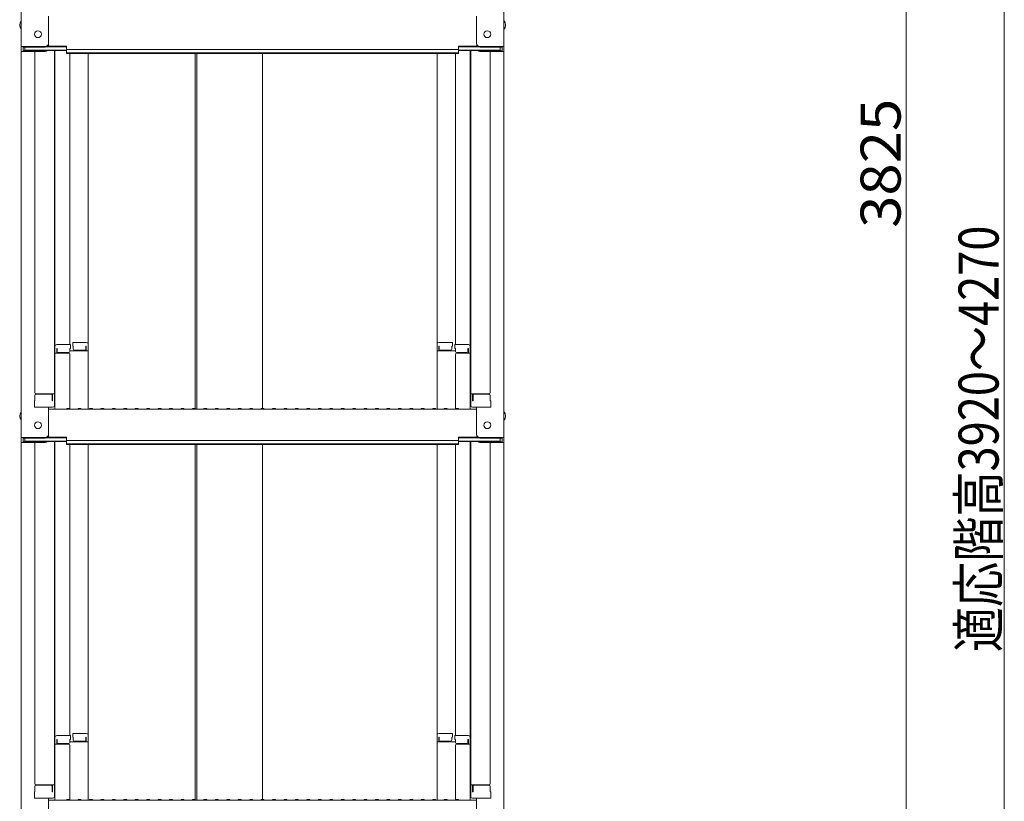
# Model space of a CAD drawing. Units: millimetres. Extents: x -2000 to 2000, y -1386 to 1384.
# Drawn here: x 725 to 1155, y -417 to -76 of the extents above; entities that cross this region are included whole.
import ezdxf

# ---------------------------------------------------------------- set-up
doc = ezdxf.new("R2010")
doc.units = ezdxf.units.MM
doc.header["$LTSCALE"] = 5
doc.layers.add('sunpou', color=7, linetype='Continuous')
doc.styles.add('ＭＳ ゴシック', font='txt', dxfattribs={"height": 1})

msp = doc.modelspace()

# ---------------------------------------------------------------- linework, layer by layer
at = {"color": 120, "linetype": 'Continuous', "lineweight": 5}
for p, q in [((725.63, 80.91), (725.63, -87.72)), ((936.63, 80.91), (936.63, -87.72)), ((737.63, -86.49), (737.63, -74.48)), ((924.63, -86.49), (924.63, -74.48)), ((736.13, -87.72), (725.63, -87.72)), ((725.63, -87.72), (725.63, -89.89)), ((725.63, -89.89), (725.63, -258.52)), ((736.13, -89.89), (725.63, -89.89)), ((736.13, -87.99), (726.43, -87.99)), ((726.43, -87.99), (726.43, -89.61)), ((736.13, -89.61), (726.43, -89.61)), ((727.23, -87.99), (727.23, -89.24)), ((727.23, -89.24), (745.43, -89.24)), ((731.63, -89.89), (731.63, -238.86)), ((736.67, -89.51), (745.43, -89.51)), ((736.78, -87.84), (745.43, -87.84)), ((737.17, -87.57), (745.43, -87.57)), ((740.13, -89.51), (740.13, -244.48)), ((740.38, -218.74), (740.38, -89.51)), ((745.43, -89.03), (745.43, -87.57)), ((745.43, -89.03), (831.13, -89.03)), ((745.43, -90.7), (745.43, -89.24)), ((916.83, -89.03), (831.13, -89.03)), ((925.08, -87.57), (916.83, -87.57)), ((916.83, -89.03), (916.83, -87.57)), ((925.47, -87.84), (916.83, -87.84)), ((935.03, -89.24), (916.83, -89.24)), ((916.83, -90.7), (916.83, -89.24)), ((925.59, -89.51), (916.83, -89.51)), ((921.88, -218.74), (921.88, -89.51)), ((922.13, -89.51), (922.13, -244.48)), ((926.13, -87.72), (936.63, -87.72)), ((926.13, -87.99), (935.83, -87.99)), ((926.13, -89.61), (935.83, -89.61)), ((926.13, -89.89), (936.63, -89.89)), ((930.63, -89.89), (930.63, -238.86)), ((935.03, -87.99), (935.03, -89.24)), ((935.83, -87.99), (935.83, -89.61)), ((936.63, -87.72), (936.63, -89.89)), ((936.63, -89.89), (936.63, -258.52)), ((745.43, -90.43), (831.13, -90.43)), ((745.43, -90.7), (831.13, -90.7)), ((746.88, -90.7), (746.88, -217.94)), ((754.88, -217.78), (754.88, -90.7)), ((801.63, -90.7), (801.63, -245.91)), ((802.38, -90.7), (802.38, -246.12)), ((916.83, -90.43), (831.13, -90.43)), ((831.13, -245.77), (831.13, -90.7)), ((916.83, -90.7), (831.13, -90.7)), ((907.38, -217.78), (907.38, -90.7)), ((915.38, -90.7), (915.38, -217.94)), ((740.38, -218.74), (740.38, -246.12)), ((747.13, -217.94), (741.18, -217.94)), ((747.13, -217.94), (747.13, -219.62)), ((748.13, -216.98), (754.08, -216.98)), ((748.13, -216.98), (748.13, -218.66)), ((748.13, -218.66), (748.38, -218.66)), ((748.38, -218.66), (748.38, -219.91)), ((753.88, -218.66), (754.08, -218.66)), ((753.88, -218.66), (753.88, -219.91)), ((754.08, -218.66), (754.08, -220.65)), ((754.88, -217.78), (754.88, -246.12)), ((907.38, -217.78), (907.38, -246.12)), ((914.13, -216.98), (908.18, -216.98)), ((908.38, -218.66), (908.18, -218.66)), ((908.18, -218.66), (908.18, -220.65)), ((908.38, -218.66), (908.38, -219.91)), ((913.88, -218.66), (913.88, -219.91)), ((914.13, -218.66), (913.88, -218.66)), ((914.13, -216.98), (914.13, -218.66)), ((915.13, -217.94), (921.08, -217.94)), ((915.13, -217.94), (915.13, -219.62)), ((921.88, -218.74), (921.88, -246.12)), ((740.13, -219.78), (740.13, -224.53)), ((740.13, -219.78), (740.38, -219.78)), ((740.13, -224.06), (740.13, -219.81)), ((740.13, -219.81), (740.38, -219.81)), ((746.38, -221.62), (740.38, -221.62)), ((741.18, -219.62), (741.18, -221.62)), ((741.38, -219.62), (741.18, -219.62)), ((741.38, -219.62), (741.38, -220.87)), ((746.38, -221.37), (741.88, -221.37)), ((746.88, -219.62), (746.88, -220.87)), ((747.13, -219.62), (746.88, -219.62)), ((754.88, -220.65), (746.88, -220.65)), ((746.88, -246.05), (746.88, -222.12)), ((748.88, -220.41), (753.38, -220.41)), ((907.38, -220.65), (915.38, -220.65)), ((913.38, -220.41), (908.88, -220.41)), ((915.13, -219.62), (915.38, -219.62)), ((915.38, -219.62), (915.38, -220.87)), ((915.38, -246.05), (915.38, -222.12)), ((915.88, -221.37), (920.38, -221.37)), ((915.88, -221.62), (921.88, -221.62)), ((920.88, -219.62), (920.88, -220.87)), ((920.88, -219.62), (921.08, -219.62)), ((921.08, -219.62), (921.08, -221.62)), ((922.13, -219.78), (921.88, -219.78)), ((922.13, -219.81), (921.88, -219.81)), ((922.13, -219.78), (922.13, -224.53)), ((922.13, -224.06), (922.13, -219.81)), ((740.13, -224.06), (740.38, -224.06)), ((740.13, -224.53), (740.38, -224.53)), ((922.13, -224.06), (921.88, -224.06)), ((922.13, -224.53), (921.88, -224.53)), ((731.63, -240.11), (731.63, -242.43)), ((731.63, -242.43), (731.63, -240.11)), ((732.13, -239.36), (740.13, -239.36)), ((732.13, -239.61), (738.63, -239.61)), ((739.13, -242.43), (739.13, -240.11)), ((739.33, -242.43), (739.33, -239.36)), ((930.13, -239.36), (922.13, -239.36)), ((922.93, -242.43), (922.93, -239.36)), ((923.13, -242.43), (923.13, -240.11)), ((930.13, -239.61), (923.63, -239.61)), ((930.63, -242.43), (930.63, -240.11)), ((930.63, -240.11), (930.63, -242.43)), ((731.63, -242.43), (731.38, -242.52)), ((731.38, -245.28), (731.38, -242.52)), ((731.38, -245.28), (739.33, -245.28)), ((739.13, -245.28), (731.63, -245.28)), ((737.63, -257.29), (737.63, -245.28)), ((739.13, -242.43), (739.33, -242.43)), ((739.33, -245.28), (739.13, -245.28)), ((923.13, -242.43), (922.93, -242.43)), ((930.88, -245.28), (922.93, -245.28)), ((922.93, -245.28), (923.13, -245.28)), ((923.13, -245.28), (930.63, -245.28)), ((924.63, -257.29), (924.63, -245.28)), ((930.63, -242.43), (930.88, -242.52)), ((930.88, -245.28), (930.88, -242.52)), ((737.63, -246.12), (831.13, -246.12)), ((745.65, -245.89), (745.3, -246.1)), ((746.6, -245.89), (746.95, -246.1)), ((750.65, -245.89), (750.3, -246.1)), ((751.6, -245.89), (751.95, -246.1)), ((755.65, -245.89), (755.3, -246.1)), ((756.6, -245.89), (756.95, -246.1)), ((760.65, -245.89), (760.3, -246.1)), ((761.6, -245.89), (761.95, -246.1)), ((765.65, -245.89), (765.3, -246.1)), ((766.6, -245.89), (766.95, -246.1)), ((770.65, -245.89), (770.3, -246.1)), ((771.6, -245.89), (771.95, -246.1)), ((775.65, -245.89), (775.3, -246.1)), ((776.6, -245.89), (776.95, -246.1)), ((780.65, -245.89), (780.3, -246.1)), ((781.6, -245.89), (781.95, -246.1)), ((785.65, -245.89), (785.3, -246.1)), ((786.6, -245.89), (786.95, -246.1)), ((790.65, -245.89), (790.3, -246.1)), ((791.6, -245.89), (791.95, -246.1)), ((795.65, -245.89), (795.3, -246.1)), ((796.6, -245.89), (796.95, -246.1)), ((800.65, -245.89), (800.3, -246.1)), ((801.6, -245.89), (801.95, -246.1)), ((805.65, -245.89), (805.3, -246.1)), ((806.6, -245.89), (806.95, -246.1)), ((810.65, -245.89), (810.3, -246.1)), ((811.6, -245.89), (811.95, -246.1)), ((815.65, -245.89), (815.3, -246.1)), ((816.6, -245.89), (816.95, -246.1)), ((820.65, -245.89), (820.3, -246.1)), ((821.6, -245.89), (821.95, -246.1)), ((825.65, -245.89), (825.3, -246.1)), ((826.6, -245.89), (826.95, -246.1)), ((830.65, -245.89), (830.3, -246.1)), ((924.63, -246.12), (831.13, -246.12)), ((831.6, -245.89), (831.95, -246.1)), ((835.65, -245.89), (835.3, -246.1)), ((836.6, -245.89), (836.95, -246.1)), ((840.65, -245.89), (840.3, -246.1)), ((841.6, -245.89), (841.95, -246.1)), ((845.65, -245.89), (845.3, -246.1)), ((846.6, -245.89), (846.95, -246.1)), ((850.65, -245.89), (850.3, -246.1)), ((851.6, -245.89), (851.95, -246.1)), ((855.65, -245.89), (855.3, -246.1)), ((856.6, -245.89), (856.95, -246.1)), ((860.65, -245.89), (860.3, -246.1)), ((861.6, -245.89), (861.95, -246.1)), ((865.65, -245.89), (865.3, -246.1)), ((866.6, -245.89), (866.95, -246.1)), ((870.65, -245.89), (870.3, -246.1)), ((871.6, -245.89), (871.95, -246.1)), ((875.65, -245.89), (875.3, -246.1)), ((876.6, -245.89), (876.95, -246.1)), ((880.65, -245.89), (880.3, -246.1)), ((881.6, -245.89), (881.95, -246.1)), ((885.65, -245.89), (885.3, -246.1)), ((886.6, -245.89), (886.95, -246.1)), ((890.65, -245.89), (890.3, -246.1)), ((891.6, -245.89), (891.95, -246.1)), ((895.65, -245.89), (895.3, -246.1)), ((896.6, -245.89), (896.95, -246.1)), ((900.65, -245.89), (900.3, -246.1)), ((901.6, -245.89), (901.95, -246.1)), ((905.65, -245.89), (905.3, -246.1)), ((906.6, -245.89), (906.95, -246.1)), ((910.65, -245.89), (910.3, -246.1)), ((911.6, -245.89), (911.95, -246.1)), ((915.65, -245.89), (915.3, -246.1)), ((916.6, -245.89), (916.95, -246.1)), ((725.63, -258.52), (725.63, -260.69)), ((736.13, -258.52), (725.63, -258.52)), ((725.63, -260.69), (725.63, -429.32)), ((736.13, -260.69), (725.63, -260.69)), ((726.43, -258.79), (726.43, -260.41)), ((736.13, -258.79), (726.43, -258.79)), ((736.13, -260.41), (726.43, -260.41)), ((727.23, -258.79), (727.23, -260.04)), ((727.23, -260.04), (745.43, -260.04)), ((731.63, -260.69), (731.63, -409.66)), ((736.67, -260.31), (745.43, -260.31)), ((736.78, -258.64), (745.43, -258.64)), ((737.17, -258.37), (745.43, -258.37)), ((740.13, -260.31), (740.13, -415.28)), ((740.38, -389.54), (740.38, -260.31)), ((745.43, -259.83), (745.43, -258.37)), ((745.43, -259.83), (831.13, -259.83)), ((745.43, -261.5), (745.43, -260.04)), ((745.43, -261.23), (831.13, -261.23)), ((745.43, -261.5), (831.13, -261.5)), ((746.88, -261.5), (746.88, -388.74)), ((754.88, -388.58), (754.88, -261.5)), ((801.63, -261.5), (801.63, -416.92)), ((802.38, -261.5), (802.38, -416.92)), ((916.83, -259.83), (831.13, -259.83)), ((916.83, -261.23), (831.13, -261.23)), ((916.83, -261.5), (831.13, -261.5)), ((831.13, -416.57), (831.13, -261.5)), ((907.38, -388.58), (907.38, -261.5)), ((915.38, -261.5), (915.38, -388.74)), ((925.08, -258.37), (916.83, -258.37)), ((916.83, -259.83), (916.83, -258.37)), ((925.47, -258.64), (916.83, -258.64)), ((935.03, -260.04), (916.83, -260.04)), ((916.83, -261.5), (916.83, -260.04)), ((925.59, -260.31), (916.83, -260.31)), ((921.88, -389.54), (921.88, -260.31)), ((922.13, -260.31), (922.13, -415.28)), ((926.13, -258.52), (936.63, -258.52)), ((926.13, -258.79), (935.83, -258.79)), ((926.13, -260.41), (935.83, -260.41)), ((926.13, -260.69), (936.63, -260.69)), ((930.63, -260.69), (930.63, -409.66)), ((935.03, -258.79), (935.03, -260.04)), ((935.83, -258.79), (935.83, -260.41)), ((936.63, -258.52), (936.63, -260.69)), ((936.63, -260.69), (936.63, -429.32)), ((740.13, -390.58), (740.13, -395.33)), ((740.13, -390.58), (740.38, -390.58)), ((740.13, -394.85), (740.13, -390.6)), ((740.13, -390.6), (740.38, -390.6)), ((740.38, -389.54), (740.38, -416.92)), ((747.13, -388.74), (741.18, -388.74)), ((741.18, -390.42), (741.18, -392.42)), ((741.38, -390.42), (741.18, -390.42)), ((741.38, -390.42), (741.38, -391.67)), ((746.88, -390.42), (746.88, -391.67)), ((747.13, -390.42), (746.88, -390.42)), ((754.88, -391.45), (746.88, -391.45)), ((747.13, -388.74), (747.13, -390.42)), ((748.13, -387.78), (754.08, -387.78)), ((748.13, -387.78), (748.13, -389.46)), ((748.13, -389.46), (748.38, -389.46)), ((748.38, -389.46), (748.38, -390.71)), ((748.88, -391.21), (753.38, -391.21)), ((753.88, -389.46), (754.08, -389.46)), ((753.88, -389.46), (753.88, -390.71)), ((754.08, -389.46), (754.08, -391.45)), ((754.88, -388.58), (754.88, -416.92)), ((907.38, -388.58), (907.38, -416.92)), ((907.38, -391.45), (915.38, -391.45)), ((914.13, -387.78), (908.18, -387.78)), ((908.38, -389.46), (908.18, -389.46)), ((908.18, -389.46), (908.18, -391.45)), ((908.38, -389.46), (908.38, -390.71)), ((913.38, -391.21), (908.88, -391.21)), ((913.88, -389.46), (913.88, -390.71)), ((914.13, -389.46), (913.88, -389.46)), ((914.13, -387.78), (914.13, -389.46)), ((915.13, -388.74), (921.08, -388.74)), ((915.13, -388.74), (915.13, -390.42)), ((915.13, -390.42), (915.38, -390.42)), ((915.38, -390.42), (915.38, -391.67)), ((920.88, -390.42), (920.88, -391.67)), ((920.88, -390.42), (921.08, -390.42)), ((921.08, -390.42), (921.08, -392.42)), ((921.88, -389.54), (921.88, -416.92)), ((922.13, -390.58), (921.88, -390.58)), ((922.13, -390.6), (921.88, -390.6)), ((922.13, -390.58), (922.13, -395.33)), ((922.13, -394.85), (922.13, -390.6)), ((740.13, -394.85), (740.38, -394.85)), ((740.13, -395.33), (740.38, -395.33)), ((746.38, -392.42), (740.38, -392.42)), ((746.38, -392.17), (741.88, -392.17)), ((746.88, -416.85), (746.88, -392.92)), ((915.38, -416.85), (915.38, -392.92)), ((915.88, -392.17), (920.38, -392.17)), ((915.88, -392.42), (921.88, -392.42)), ((922.13, -394.85), (921.88, -394.85)), ((922.13, -395.33), (921.88, -395.33)), ((731.63, -410.91), (731.63, -413.23)), ((731.63, -413.23), (731.63, -410.91)), ((732.13, -410.16), (740.13, -410.16)), ((732.13, -410.41), (738.63, -410.41)), ((739.13, -413.23), (739.13, -410.91)), ((739.33, -413.23), (739.33, -410.16)), ((930.13, -410.16), (922.13, -410.16)), ((922.93, -413.23), (922.93, -410.16)), ((923.13, -413.23), (923.13, -410.91)), ((930.13, -410.41), (923.63, -410.41)), ((930.63, -413.23), (930.63, -410.91)), ((930.63, -410.91), (930.63, -413.23)), ((731.63, -413.23), (731.38, -413.32)), ((731.38, -416.08), (731.38, -413.32)), ((731.38, -416.08), (739.33, -416.08)), ((739.13, -416.08), (731.63, -416.08)), ((737.63, -428.09), (737.63, -416.08)), ((737.63, -416.92), (831.13, -416.92)), ((739.13, -413.23), (739.33, -413.23)), ((739.33, -416.08), (739.13, -416.08)), ((745.65, -416.69), (745.3, -416.9)), ((746.6, -416.69), (746.95, -416.9)), ((750.65, -416.69), (750.3, -416.9)), ((751.6, -416.69), (751.95, -416.9)), ((755.65, -416.69), (755.3, -416.9)), ((756.6, -416.69), (756.95, -416.9)), ((760.65, -416.69), (760.3, -416.9)), ((761.6, -416.69), (761.95, -416.9)), ((765.65, -416.69), (765.3, -416.9)), ((766.6, -416.69), (766.95, -416.9)), ((770.65, -416.69), (770.3, -416.9)), ((771.6, -416.69), (771.95, -416.9)), ((775.65, -416.69), (775.3, -416.9)), ((776.6, -416.69), (776.95, -416.9)), ((780.65, -416.69), (780.3, -416.9)), ((781.6, -416.69), (781.95, -416.9)), ((785.65, -416.69), (785.3, -416.9)), ((786.6, -416.69), (786.95, -416.9)), ((790.65, -416.69), (790.3, -416.9)), ((791.6, -416.69), (791.95, -416.9)), ((795.65, -416.69), (795.3, -416.9)), ((796.6, -416.69), (796.95, -416.9)), ((800.65, -416.69), (800.3, -416.9)), ((801.6, -416.69), (801.95, -416.9)), ((805.65, -416.69), (805.3, -416.9)), ((806.6, -416.69), (806.95, -416.9)), ((810.65, -416.69), (810.3, -416.9)), ((811.6, -416.69), (811.95, -416.9)), ((815.65, -416.69), (815.3, -416.9)), ((816.6, -416.69), (816.95, -416.9)), ((820.65, -416.69), (820.3, -416.9)), ((821.6, -416.69), (821.95, -416.9)), ((825.65, -416.69), (825.3, -416.9)), ((826.6, -416.69), (826.95, -416.9)), ((830.65, -416.69), (830.3, -416.9)), ((924.63, -416.92), (831.13, -416.92)), ((831.6, -416.69), (831.95, -416.9)), ((835.65, -416.69), (835.3, -416.9)), ((836.6, -416.69), (836.95, -416.9)), ((840.65, -416.69), (840.3, -416.9)), ((841.6, -416.69), (841.95, -416.9)), ((845.65, -416.69), (845.3, -416.9)), ((846.6, -416.69), (846.95, -416.9)), ((850.65, -416.69), (850.3, -416.9)), ((851.6, -416.69), (851.95, -416.9)), ((855.65, -416.69), (855.3, -416.9)), ((856.6, -416.69), (856.95, -416.9)), ((860.65, -416.69), (860.3, -416.9)), ((861.6, -416.69), (861.95, -416.9)), ((865.65, -416.69), (865.3, -416.9)), ((866.6, -416.69), (866.95, -416.9)), ((870.65, -416.69), (870.3, -416.9)), ((871.6, -416.69), (871.95, -416.9)), ((875.65, -416.69), (875.3, -416.9)), ((876.6, -416.69), (876.95, -416.9)), ((880.65, -416.69), (880.3, -416.9)), ((881.6, -416.69), (881.95, -416.9)), ((885.65, -416.69), (885.3, -416.9)), ((886.6, -416.69), (886.95, -416.9)), ((890.65, -416.69), (890.3, -416.9)), ((891.6, -416.69), (891.95, -416.9)), ((895.65, -416.69), (895.3, -416.9)), ((896.6, -416.69), (896.95, -416.9)), ((900.65, -416.69), (900.3, -416.9)), ((901.6, -416.69), (901.95, -416.9)), ((905.65, -416.69), (905.3, -416.9)), ((906.6, -416.69), (906.95, -416.9)), ((910.65, -416.69), (910.3, -416.9)), ((911.6, -416.69), (911.95, -416.9)), ((915.65, -416.69), (915.3, -416.9)), ((916.6, -416.69), (916.95, -416.9)), ((923.13, -413.23), (922.93, -413.23)), ((930.88, -416.08), (922.93, -416.08)), ((922.93, -416.08), (923.13, -416.08)), ((923.13, -416.08), (930.63, -416.08)), ((924.63, -428.09), (924.63, -416.08)), ((930.63, -413.23), (930.88, -413.32)), ((930.88, -416.08), (930.88, -413.32))]:
    msp.add_line(p, q, dxfattribs=at)
for centre in [(732.93, -82.32), (929.33, -82.32), (732.93, -253.12), (929.33, -253.12)]:
    msp.add_circle(centre, 1.5, dxfattribs=at)
for centre, radius, start, end in [((728.33, -78.32), 3.37, 143.5356, 216.4644), ((933.92, -78.32), 3.37, 323.5356, 36.4644), ((736.13, -86.22), 1.5, 270, 0), ((736.13, -86.49), 1.5, 270, 0), ((736.13, -88.11), 1.5, 270, 291.114), ((736.13, -88.39), 1.5, 270, 311.3702), ((926.13, -86.22), 1.5, 180, 270), ((926.13, -86.49), 1.5, 180, 270), ((926.13, -88.39), 1.5, 228.6298, 270), ((926.13, -88.11), 1.5, 248.886, 270), ((741.18, -218.74), 0.8, 90, 180), ((754.08, -217.78), 0.8, 0, 90), ((908.18, -217.78), 0.8, 90, 180), ((921.08, -218.74), 0.8, 0, 90), ((741.88, -220.87), 0.5, 180, 270), ((746.38, -220.87), 0.5, 270, 0), ((746.38, -222.12), 0.5, 0, 90), ((748.88, -219.91), 0.5, 180, 270), ((753.38, -219.91), 0.5, 270, 0), ((908.88, -219.91), 0.5, 180, 270), ((913.38, -219.91), 0.5, 270, 0), ((915.88, -220.87), 0.5, 180, 270), ((915.88, -222.12), 0.5, 90, 180), ((920.38, -220.87), 0.5, 270, 0), ((732.13, -238.86), 0.5, 180, 270), ((732.13, -240.11), 0.5, 90, 180), ((738.63, -240.11), 0.5, 0, 90), ((923.63, -240.11), 0.5, 90, 180), ((930.13, -238.86), 0.5, 270, 0), ((930.13, -240.11), 0.5, 0, 90), ((739.33, -244.48), 0.8, 270, 0), ((922.93, -244.48), 0.8, 180, 270), ((728.33, -249.12), 3.37, 143.5356, 216.4644), ((745.23, -245.97), 0.15, 270, 300.0682), ((746.13, -246.72), 0.95, 90, 120.0682), ((746.13, -246.72), 0.95, 59.9318, 90), ((747.03, -245.97), 0.15, 239.9318, 270), ((750.23, -245.97), 0.15, 270, 300.0682), ((751.13, -246.72), 0.95, 90, 120.0682), ((751.13, -246.72), 0.95, 59.9318, 90), ((752.03, -245.97), 0.15, 239.9318, 270), ((755.23, -245.97), 0.15, 270, 300.0682), ((756.13, -246.72), 0.95, 90, 120.0682), ((756.13, -246.72), 0.95, 59.9318, 90), ((757.03, -245.97), 0.15, 239.9318, 270), ((760.23, -245.97), 0.15, 270, 300.0682), ((761.13, -246.72), 0.95, 90, 120.0682), ((761.13, -246.72), 0.95, 59.9318, 90), ((762.03, -245.97), 0.15, 239.9318, 270), ((765.23, -245.97), 0.15, 270, 300.0682), ((766.13, -246.72), 0.95, 90, 120.0682), ((766.13, -246.72), 0.95, 59.9318, 90), ((767.03, -245.97), 0.15, 239.9318, 270), ((770.23, -245.97), 0.15, 270, 300.0682), ((771.13, -246.72), 0.95, 90, 120.0682), ((771.13, -246.72), 0.95, 59.9318, 90), ((772.03, -245.97), 0.15, 239.9318, 270), ((775.23, -245.97), 0.15, 270, 300.0682), ((776.13, -246.72), 0.95, 90, 120.0682), ((776.13, -246.72), 0.95, 59.9318, 90), ((777.03, -245.97), 0.15, 239.9318, 270), ((780.23, -245.97), 0.15, 270, 300.0682), ((781.13, -246.72), 0.95, 90, 120.0682), ((781.13, -246.72), 0.95, 59.9318, 90), ((782.03, -245.97), 0.15, 239.9318, 270), ((785.23, -245.97), 0.15, 270, 300.0682), ((786.13, -246.72), 0.95, 90, 120.0682), ((786.13, -246.72), 0.95, 59.9318, 90), ((787.03, -245.97), 0.15, 239.9318, 270), ((790.23, -245.97), 0.15, 270, 300.0682), ((791.13, -246.72), 0.95, 90, 120.0682), ((791.13, -246.72), 0.95, 59.9318, 90), ((792.03, -245.97), 0.15, 239.9318, 270), ((795.23, -245.97), 0.15, 270, 300.0682), ((796.13, -246.72), 0.95, 90, 120.0682), ((796.13, -246.72), 0.95, 59.9318, 90), ((797.03, -245.97), 0.15, 239.9318, 270), ((800.23, -245.97), 0.15, 270, 300.0682), ((801.13, -246.72), 0.95, 90, 120.0682), ((801.13, -246.72), 0.95, 59.9318, 90), ((802.03, -245.97), 0.15, 239.9318, 270), ((805.23, -245.97), 0.15, 270, 300.0682), ((806.13, -246.72), 0.95, 90, 120.0682), ((806.13, -246.72), 0.95, 59.9318, 90), ((807.03, -245.97), 0.15, 239.9318, 270), ((810.23, -245.97), 0.15, 270, 300.0682), ((811.13, -246.72), 0.95, 90, 120.0682), ((811.13, -246.72), 0.95, 59.9318, 90), ((812.03, -245.97), 0.15, 239.9318, 270), ((815.23, -245.97), 0.15, 270, 300.0682), ((816.13, -246.72), 0.95, 90, 120.0682), ((816.13, -246.72), 0.95, 59.9318, 90), ((817.03, -245.97), 0.15, 239.9318, 270), ((820.23, -245.97), 0.15, 270, 300.0682), ((821.13, -246.72), 0.95, 90, 120.0682), ((821.13, -246.72), 0.95, 59.9318, 90), ((822.03, -245.97), 0.15, 239.9318, 270), ((825.23, -245.97), 0.15, 270, 300.0682), ((826.13, -246.72), 0.95, 90, 120.0682), ((826.13, -246.72), 0.95, 59.9318, 90), ((827.03, -245.97), 0.15, 239.9318, 270), ((830.23, -245.97), 0.15, 270, 300.0682), ((831.13, -246.72), 0.95, 90, 120.0682), ((831.13, -246.72), 0.95, 59.9318, 90), ((832.03, -245.97), 0.15, 239.9318, 270), ((835.23, -245.97), 0.15, 270, 300.0682), ((836.13, -246.72), 0.95, 90, 120.0682), ((836.13, -246.72), 0.95, 59.9318, 90), ((837.03, -245.97), 0.15, 239.9318, 270), ((840.23, -245.97), 0.15, 270, 300.0682), ((841.13, -246.72), 0.95, 90, 120.0682), ((841.13, -246.72), 0.95, 59.9318, 90), ((842.03, -245.97), 0.15, 239.9318, 270), ((845.23, -245.97), 0.15, 270, 300.0682), ((846.13, -246.72), 0.95, 90, 120.0682), ((846.13, -246.72), 0.95, 59.9318, 90), ((847.03, -245.97), 0.15, 239.9318, 270), ((850.23, -245.97), 0.15, 270, 300.0682), ((851.13, -246.72), 0.95, 90, 120.0682), ((851.13, -246.72), 0.95, 59.9318, 90), ((852.03, -245.97), 0.15, 239.9318, 270), ((855.23, -245.97), 0.15, 270, 300.0682), ((856.13, -246.72), 0.95, 90, 120.0682), ((856.13, -246.72), 0.95, 59.9318, 90), ((857.03, -245.97), 0.15, 239.9318, 270), ((860.23, -245.97), 0.15, 270, 300.0682), ((861.13, -246.72), 0.95, 90, 120.0682), ((861.13, -246.72), 0.95, 59.9318, 90), ((862.03, -245.97), 0.15, 239.9318, 270), ((865.23, -245.97), 0.15, 270, 300.0682), ((866.13, -246.72), 0.95, 90, 120.0682), ((866.13, -246.72), 0.95, 59.9318, 90), ((867.03, -245.97), 0.15, 239.9318, 270), ((870.23, -245.97), 0.15, 270, 300.0682), ((871.13, -246.72), 0.95, 90, 120.0682), ((871.13, -246.72), 0.95, 59.9318, 90), ((872.03, -245.97), 0.15, 239.9318, 270), ((875.23, -245.97), 0.15, 270, 300.0682), ((876.13, -246.72), 0.95, 90, 120.0682), ((876.13, -246.72), 0.95, 59.9318, 90), ((877.03, -245.97), 0.15, 239.9318, 270), ((880.23, -245.97), 0.15, 270, 300.0682), ((881.13, -246.72), 0.95, 90, 120.0682), ((881.13, -246.72), 0.95, 59.9318, 90), ((882.03, -245.97), 0.15, 239.9318, 270), ((885.23, -245.97), 0.15, 270, 300.0682), ((886.13, -246.72), 0.95, 90, 120.0682), ((886.13, -246.72), 0.95, 59.9318, 90), ((887.03, -245.97), 0.15, 239.9318, 270), ((890.23, -245.97), 0.15, 270, 300.0682), ((891.13, -246.72), 0.95, 90, 120.0682), ((891.13, -246.72), 0.95, 59.9318, 90), ((892.03, -245.97), 0.15, 239.9318, 270), ((895.23, -245.97), 0.15, 270, 300.0682), ((896.13, -246.72), 0.95, 90, 120.0682), ((896.13, -246.72), 0.95, 59.9318, 90), ((897.03, -245.97), 0.15, 239.9318, 270), ((900.23, -245.97), 0.15, 270, 300.0682), ((901.13, -246.72), 0.95, 90, 120.0682), ((901.13, -246.72), 0.95, 59.9318, 90), ((902.03, -245.97), 0.15, 239.9318, 270), ((905.23, -245.97), 0.15, 270, 300.0682), ((906.13, -246.72), 0.95, 90, 120.0682), ((906.13, -246.72), 0.95, 59.9318, 90), ((907.03, -245.97), 0.15, 239.9318, 270), ((910.23, -245.97), 0.15, 270, 300.0682), ((911.13, -246.72), 0.95, 90, 120.0682), ((911.13, -246.72), 0.95, 59.9318, 90), ((912.03, -245.97), 0.15, 239.9318, 270), ((915.23, -245.97), 0.15, 270, 300.0682), ((916.13, -246.72), 0.95, 90, 120.0682), ((916.13, -246.72), 0.95, 59.9318, 90), ((917.03, -245.97), 0.15, 239.9318, 270), ((933.92, -249.12), 3.37, 323.5356, 36.4644), ((736.13, -257.02), 1.5, 270, 0), ((736.13, -257.29), 1.5, 270, 0), ((926.13, -257.02), 1.5, 180, 270), ((926.13, -257.29), 1.5, 180, 270), ((736.13, -258.91), 1.5, 270, 291.114), ((736.13, -259.19), 1.5, 270, 311.3702), ((926.13, -259.19), 1.5, 228.6298, 270), ((926.13, -258.91), 1.5, 248.886, 270), ((741.18, -389.54), 0.8, 90, 180), ((748.88, -390.71), 0.5, 180, 270), ((753.38, -390.71), 0.5, 270, 0), ((754.08, -388.58), 0.8, 0, 90), ((908.18, -388.58), 0.8, 90, 180), ((908.88, -390.71), 0.5, 180, 270), ((913.38, -390.71), 0.5, 270, 0), ((921.08, -389.54), 0.8, 0, 90), ((741.88, -391.67), 0.5, 180, 270), ((746.38, -391.67), 0.5, 270, 0), ((746.38, -392.92), 0.5, 0, 90), ((915.88, -391.67), 0.5, 180, 270), ((915.88, -392.92), 0.5, 90, 180), ((920.38, -391.67), 0.5, 270, 0), ((732.13, -409.66), 0.5, 180, 270), ((732.13, -410.91), 0.5, 90, 180), ((738.63, -410.91), 0.5, 0, 90), ((923.63, -410.91), 0.5, 90, 180), ((930.13, -409.66), 0.5, 270, 0), ((930.13, -410.91), 0.5, 0, 90), ((739.33, -415.28), 0.8, 270, 0), ((745.23, -416.77), 0.15, 270, 300.0682), ((746.13, -417.52), 0.95, 90, 120.0682), ((746.13, -417.52), 0.95, 59.9318, 90), ((747.03, -416.77), 0.15, 239.9318, 270), ((750.23, -416.77), 0.15, 270, 300.0682), ((751.13, -417.52), 0.95, 90, 120.0682), ((751.13, -417.52), 0.95, 59.9318, 90), ((752.03, -416.77), 0.15, 239.9318, 270), ((755.23, -416.77), 0.15, 270, 300.0682), ((756.13, -417.52), 0.95, 90, 120.0682), ((756.13, -417.52), 0.95, 59.9318, 90), ((757.03, -416.77), 0.15, 239.9318, 270), ((760.23, -416.77), 0.15, 270, 300.0682), ((761.13, -417.52), 0.95, 90, 120.0682), ((761.13, -417.52), 0.95, 59.9318, 90), ((762.03, -416.77), 0.15, 239.9318, 270), ((765.23, -416.77), 0.15, 270, 300.0682), ((766.13, -417.52), 0.95, 90, 120.0682), ((766.13, -417.52), 0.95, 59.9318, 90), ((767.03, -416.77), 0.15, 239.9318, 270), ((770.23, -416.77), 0.15, 270, 300.0682), ((771.13, -417.52), 0.95, 90, 120.0682), ((771.13, -417.52), 0.95, 59.9318, 90), ((772.03, -416.77), 0.15, 239.9318, 270), ((775.23, -416.77), 0.15, 270, 300.0682), ((776.13, -417.52), 0.95, 90, 120.0682), ((776.13, -417.52), 0.95, 59.9318, 90), ((777.03, -416.77), 0.15, 239.9318, 270), ((780.23, -416.77), 0.15, 270, 300.0682), ((781.13, -417.52), 0.95, 90, 120.0682), ((781.13, -417.52), 0.95, 59.9318, 90), ((782.03, -416.77), 0.15, 239.9318, 270), ((785.23, -416.77), 0.15, 270, 300.0682), ((786.13, -417.52), 0.95, 90, 120.0682), ((786.13, -417.52), 0.95, 59.9318, 90), ((787.03, -416.77), 0.15, 239.9318, 270), ((790.23, -416.77), 0.15, 270, 300.0682), ((791.13, -417.52), 0.95, 90, 120.0682), ((791.13, -417.52), 0.95, 59.9318, 90), ((792.03, -416.77), 0.15, 239.9318, 270), ((795.23, -416.77), 0.15, 270, 300.0682), ((796.13, -417.52), 0.95, 90, 120.0682), ((796.13, -417.52), 0.95, 59.9318, 90), ((797.03, -416.77), 0.15, 239.9318, 270), ((800.23, -416.77), 0.15, 270, 300.0682), ((801.13, -417.52), 0.95, 90, 120.0682), ((801.13, -417.52), 0.95, 59.9318, 90), ((802.03, -416.77), 0.15, 239.9318, 270), ((805.23, -416.77), 0.15, 270, 300.0682), ((806.13, -417.52), 0.95, 90, 120.0682), ((806.13, -417.52), 0.95, 59.9318, 90), ((807.03, -416.77), 0.15, 239.9318, 270), ((810.23, -416.77), 0.15, 270, 300.0682), ((811.13, -417.52), 0.95, 90, 120.0682), ((811.13, -417.52), 0.95, 59.9318, 90), ((812.03, -416.77), 0.15, 239.9318, 270), ((815.23, -416.77), 0.15, 270, 300.0682), ((816.13, -417.52), 0.95, 90, 120.0682), ((816.13, -417.52), 0.95, 59.9318, 90), ((817.03, -416.77), 0.15, 239.9318, 270), ((820.23, -416.77), 0.15, 270, 300.0682), ((821.13, -417.52), 0.95, 90, 120.0682), ((821.13, -417.52), 0.95, 59.9318, 90), ((822.03, -416.77), 0.15, 239.9318, 270), ((825.23, -416.77), 0.15, 270, 300.0682), ((826.13, -417.52), 0.95, 90, 120.0682), ((826.13, -417.52), 0.95, 59.9318, 90), ((827.03, -416.77), 0.15, 239.9318, 270), ((830.23, -416.77), 0.15, 270, 300.0682), ((831.13, -417.52), 0.95, 90, 120.0682), ((831.13, -417.52), 0.95, 59.9318, 90), ((832.03, -416.77), 0.15, 239.9318, 270), ((835.23, -416.77), 0.15, 270, 300.0682), ((836.13, -417.52), 0.95, 90, 120.0682), ((836.13, -417.52), 0.95, 59.9318, 90), ((837.03, -416.77), 0.15, 239.9318, 270), ((840.23, -416.77), 0.15, 270, 300.0682), ((841.13, -417.52), 0.95, 90, 120.0682), ((841.13, -417.52), 0.95, 59.9318, 90), ((842.03, -416.77), 0.15, 239.9318, 270), ((845.23, -416.77), 0.15, 270, 300.0682), ((846.13, -417.52), 0.95, 90, 120.0682), ((846.13, -417.52), 0.95, 59.9318, 90), ((847.03, -416.77), 0.15, 239.9318, 270), ((850.23, -416.77), 0.15, 270, 300.0682), ((851.13, -417.52), 0.95, 90, 120.0682), ((851.13, -417.52), 0.95, 59.9318, 90), ((852.03, -416.77), 0.15, 239.9318, 270), ((855.23, -416.77), 0.15, 270, 300.0682), ((856.13, -417.52), 0.95, 90, 120.0682), ((856.13, -417.52), 0.95, 59.9318, 90), ((857.03, -416.77), 0.15, 239.9318, 270), ((860.23, -416.77), 0.15, 270, 300.0682), ((861.13, -417.52), 0.95, 90, 120.0682), ((861.13, -417.52), 0.95, 59.9318, 90), ((862.03, -416.77), 0.15, 239.9318, 270), ((865.23, -416.77), 0.15, 270, 300.0682), ((866.13, -417.52), 0.95, 90, 120.0682), ((866.13, -417.52), 0.95, 59.9318, 90), ((867.03, -416.77), 0.15, 239.9318, 270), ((870.23, -416.77), 0.15, 270, 300.0682), ((871.13, -417.52), 0.95, 90, 120.0682), ((871.13, -417.52), 0.95, 59.9318, 90), ((872.03, -416.77), 0.15, 239.9318, 270), ((875.23, -416.77), 0.15, 270, 300.0682), ((876.13, -417.52), 0.95, 90, 120.0682), ((876.13, -417.52), 0.95, 59.9318, 90), ((877.03, -416.77), 0.15, 239.9318, 270), ((880.23, -416.77), 0.15, 270, 300.0682), ((881.13, -417.52), 0.95, 90, 120.0682), ((881.13, -417.52), 0.95, 59.9318, 90), ((882.03, -416.77), 0.15, 239.9318, 270), ((885.23, -416.77), 0.15, 270, 300.0682), ((886.13, -417.52), 0.95, 90, 120.0682), ((886.13, -417.52), 0.95, 59.9318, 90), ((887.03, -416.77), 0.15, 239.9318, 270), ((890.23, -416.77), 0.15, 270, 300.0682), ((891.13, -417.52), 0.95, 90, 120.0682), ((891.13, -417.52), 0.95, 59.9318, 90), ((892.03, -416.77), 0.15, 239.9318, 270), ((895.23, -416.77), 0.15, 270, 300.0682), ((896.13, -417.52), 0.95, 90, 120.0682), ((896.13, -417.52), 0.95, 59.9318, 90), ((897.03, -416.77), 0.15, 239.9318, 270), ((900.23, -416.77), 0.15, 270, 300.0682), ((901.13, -417.52), 0.95, 90, 120.0682), ((901.13, -417.52), 0.95, 59.9318, 90), ((902.03, -416.77), 0.15, 239.9318, 270), ((905.23, -416.77), 0.15, 270, 300.0682), ((906.13, -417.52), 0.95, 90, 120.0682), ((906.13, -417.52), 0.95, 59.9318, 90), ((907.03, -416.77), 0.15, 239.9318, 270), ((910.23, -416.77), 0.15, 270, 300.0682), ((911.13, -417.52), 0.95, 90, 120.0682), ((911.13, -417.52), 0.95, 59.9318, 90), ((912.03, -416.77), 0.15, 239.9318, 270), ((915.23, -416.77), 0.15, 270, 300.0682), ((916.13, -417.52), 0.95, 90, 120.0682), ((916.13, -417.52), 0.95, 59.9318, 90), ((917.03, -416.77), 0.15, 239.9318, 270), ((922.93, -415.28), 0.8, 180, 270)]:
    msp.add_arc(centre, radius, start, end, dxfattribs=at)
at = {"layer": 'sunpou', "color": 230, "linetype": 'Continuous', "lineweight": 5}
for p, q in [((1112.49, 807.55), (1112.49, -1094.75)), ((1155.32, 805.3), (1155.32, -1344.75))]:
    msp.add_line(p, q, dxfattribs=at)

# ---------------------------------------------------------------- texts
at = {"layer": 'sunpou', "color": 40, "linetype": 'Continuous', "lineweight": 18, "style": 'ＭＳ ゴシック'}
for s, height, width, p in [('3825', 17.488, 1.064736, (1109.99, -166.93)), ('適応階高3920～4270', 17.5, 0.826778, (1152.82, -352.27))]:
    msp.add_text(s, height=height, rotation=90, dxfattribs=dict(at, width=width)).set_placement(p)

doc.saveas('drawing.dxf')
